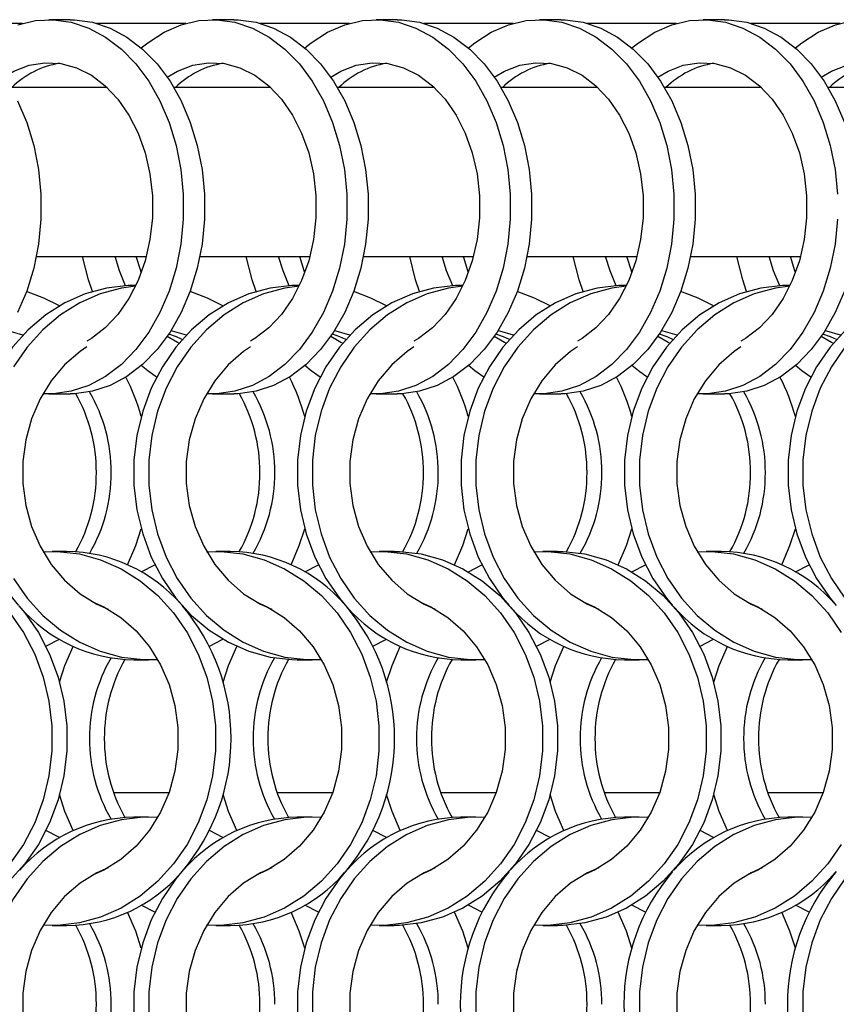
# Model space of a CAD drawing. Units: millimetres. Extents: x 55 to 2075, y 31 to 1436.
# Drawn here: x 599 to 661, y 1247 to 1321 of the extents above; entities that cross this region are included whole.
import ezdxf

# ---------------------------------------------------------------- set-up
doc = ezdxf.new("R2010")
doc.units = ezdxf.units.MM
doc.header["$LTSCALE"] = 5

msp = doc.modelspace()

# ---------------------------------------------------------------- linework, layer by layer
at = {"color": 7, "linetype": 'Continuous', "lineweight": 25}
for p, q in [((603.073, 1321.002), (601.475, 1321.002)), ((615.373, 1321.002), (613.775, 1321.002)), ((627.673, 1321.002), (626.075, 1321.002)), ((639.973, 1321.002), (638.375, 1321.002)), ((652.273, 1321.002), (650.675, 1321.002)), ((605.866, 1315.898), (598.575, 1315.898)), ((618.166, 1315.898), (610.875, 1315.898)), ((630.466, 1315.898), (623.175, 1315.898)), ((642.766, 1315.898), (635.475, 1315.898)), ((655.066, 1315.898), (647.775, 1315.898)), ((667.366, 1315.898), (660.075, 1315.898)), ((600.536, 1303.198), (608.805, 1303.198)), ((612.836, 1303.198), (621.105, 1303.198)), ((625.136, 1303.198), (633.404, 1303.198)), ((637.436, 1303.198), (645.704, 1303.198)), ((649.736, 1303.198), (658.004, 1303.198)), ((608.014, 1301.002), (607.856, 1301.002)), ((620.314, 1301.002), (620.156, 1301.002)), ((632.614, 1301.002), (632.456, 1301.002)), ((644.914, 1301.002), (644.756, 1301.002)), ((657.214, 1301.002), (657.056, 1301.002)), ((601.475, 1292.852), (603.073, 1292.852)), ((613.775, 1292.852), (615.373, 1292.852)), ((626.075, 1292.852), (627.673, 1292.852)), ((638.375, 1292.852), (639.973, 1292.852)), ((650.675, 1292.852), (652.273, 1292.852)), ((602.832, 1281.002), (601.717, 1281.002)), ((615.132, 1281.002), (614.017, 1281.002)), ((627.432, 1281.002), (626.317, 1281.002)), ((639.732, 1281.002), (638.617, 1281.002)), ((652.032, 1281.002), (650.917, 1281.002)), ((608.424, 1279.466), (609.442, 1279.994)), ((620.724, 1279.466), (621.742, 1279.994)), ((633.024, 1279.466), (634.042, 1279.994)), ((645.324, 1279.466), (646.342, 1279.994)), ((657.624, 1279.466), (658.642, 1279.994)), ((601.245, 1273.86), (602.263, 1274.388)), ((613.545, 1273.86), (614.563, 1274.388)), ((625.845, 1273.86), (626.863, 1274.388)), ((638.145, 1273.86), (639.163, 1274.388)), ((650.445, 1273.86), (651.463, 1274.388)), ((607.856, 1272.852), (608.971, 1272.852)), ((620.156, 1272.852), (621.271, 1272.852)), ((632.456, 1272.852), (633.571, 1272.852)), ((644.756, 1272.852), (645.871, 1272.852)), ((657.056, 1272.852), (658.171, 1272.852)), ((608.971, 1261.002), (607.856, 1261.002)), ((621.271, 1261.002), (620.156, 1261.002)), ((633.571, 1261.002), (632.456, 1261.002)), ((645.871, 1261.002), (644.756, 1261.002)), ((658.171, 1261.002), (657.056, 1261.002)), ((602.263, 1259.466), (601.245, 1259.995)), ((614.563, 1259.466), (613.545, 1259.995)), ((626.863, 1259.466), (625.845, 1259.995)), ((639.163, 1259.466), (638.145, 1259.995)), ((651.463, 1259.466), (650.445, 1259.995)), ((609.442, 1253.86), (608.424, 1254.388)), ((621.742, 1253.86), (620.724, 1254.388)), ((634.042, 1253.86), (633.024, 1254.388)), ((646.342, 1253.86), (645.324, 1254.388)), ((658.642, 1253.86), (657.624, 1254.388)), ((601.717, 1252.852), (602.832, 1252.852)), ((614.017, 1252.852), (615.132, 1252.852)), ((626.317, 1252.852), (627.432, 1252.852)), ((638.617, 1252.852), (639.732, 1252.852)), ((650.917, 1252.852), (652.032, 1252.852))]:
    msp.add_line(p, q, dxfattribs=at)
at = {"color": 8, "linetype": 'Continuous', "lineweight": 25}
for p, q in [((599.484, 1320.727), (592.765, 1320.727)), ((611.784, 1320.727), (605.065, 1320.727)), ((624.084, 1320.727), (617.365, 1320.727)), ((636.384, 1320.727), (629.665, 1320.727)), ((648.684, 1320.727), (641.965, 1320.727)), ((660.984, 1320.727), (654.265, 1320.727)), ((610.503, 1262.827), (606.346, 1262.827)), ((622.803, 1262.827), (618.646, 1262.827)), ((635.103, 1262.827), (630.946, 1262.827)), ((647.403, 1262.827), (643.246, 1262.827)), ((659.703, 1262.827), (655.546, 1262.827))]:
    msp.add_line(p, q, dxfattribs=at)
at = {"color": 7, "linetype": 'Continuous', "lineweight": 25, "flags": 128}
for points in [[(599.128, 1320.619), (600.462, 1320.931), (601.814, 1320.994), (603.159, 1320.806), (604.475, 1320.37), (605.737, 1319.694), (606.923, 1318.791), (608.012, 1317.676), (608.984, 1316.368), (609.822, 1314.893), (610.512, 1313.275), (611.04, 1311.544), (611.397, 1309.731), (611.577, 1307.867), (611.577, 1305.987), (611.397, 1304.124), (611.04, 1302.31), (610.512, 1300.579), (609.822, 1298.961), (608.984, 1297.486), (608.012, 1296.179), (606.923, 1295.063), (605.737, 1294.16), (604.475, 1293.484), (603.159, 1293.048), (601.814, 1292.86), (601.029, 1292.866)], [(603.073, 1321.002), (603.411, 1320.994), (604.757, 1320.806), (606.073, 1320.37), (607.335, 1319.694), (608.521, 1318.791), (609.61, 1317.676), (610.582, 1316.368), (611.42, 1314.893), (612.109, 1313.275), (612.637, 1311.544), (612.995, 1309.731), (613.175, 1307.867), (613.175, 1305.987), (612.995, 1304.124), (612.637, 1302.31), (612.109, 1300.579), (611.42, 1298.961), (610.582, 1297.486), (609.61, 1296.179), (608.521, 1295.063), (607.335, 1294.16), (606.073, 1293.484), (604.757, 1293.048), (603.411, 1292.86), (603.073, 1292.852)], [(608.424, 1318.876), (608.909, 1319.27), (610.136, 1320.062), (611.428, 1320.619), (612.762, 1320.931), (614.114, 1320.994), (615.459, 1320.806), (616.775, 1320.37), (618.037, 1319.694), (619.223, 1318.791), (620.312, 1317.676), (621.284, 1316.368), (622.122, 1314.893), (622.812, 1313.275), (623.34, 1311.544), (623.697, 1309.731), (623.877, 1307.867), (623.877, 1305.987), (623.697, 1304.124), (623.34, 1302.31), (622.812, 1300.579), (622.122, 1298.961), (621.284, 1297.486), (620.312, 1296.179), (619.223, 1295.063), (618.037, 1294.16), (616.775, 1293.484), (615.459, 1293.048), (614.114, 1292.86), (613.329, 1292.866)], [(615.373, 1321.002), (615.711, 1320.994), (617.057, 1320.806), (618.373, 1320.37), (619.635, 1319.694), (620.821, 1318.791), (621.91, 1317.676), (622.882, 1316.368), (623.72, 1314.893), (624.409, 1313.275), (624.937, 1311.544), (625.295, 1309.731), (625.475, 1307.867), (625.475, 1305.987), (625.295, 1304.124), (624.937, 1302.31), (624.409, 1300.579), (623.72, 1298.961), (622.882, 1297.486), (621.91, 1296.179), (620.821, 1295.063), (619.635, 1294.16), (618.373, 1293.484), (617.057, 1293.048), (615.711, 1292.86), (615.373, 1292.852)], [(620.724, 1318.876), (621.209, 1319.27), (622.436, 1320.062), (623.728, 1320.619), (625.062, 1320.931), (626.414, 1320.994), (627.759, 1320.806), (629.075, 1320.37), (630.337, 1319.694), (631.523, 1318.791), (632.612, 1317.676), (633.584, 1316.368), (634.422, 1314.893), (635.112, 1313.275), (635.64, 1311.544), (635.997, 1309.731), (636.177, 1307.867), (636.177, 1305.987), (635.997, 1304.124), (635.64, 1302.31), (635.112, 1300.579), (634.422, 1298.961), (633.584, 1297.486), (632.612, 1296.179), (631.523, 1295.063), (630.337, 1294.16), (629.075, 1293.484), (627.759, 1293.048), (626.414, 1292.86), (625.629, 1292.866)], [(627.673, 1321.002), (628.011, 1320.994), (629.357, 1320.806), (630.673, 1320.37), (631.935, 1319.694), (633.121, 1318.791), (634.21, 1317.676), (635.182, 1316.368), (636.02, 1314.893), (636.709, 1313.275), (637.237, 1311.544), (637.595, 1309.731), (637.775, 1307.867), (637.775, 1305.987), (637.595, 1304.124), (637.237, 1302.31), (636.709, 1300.579), (636.02, 1298.961), (635.182, 1297.486), (634.21, 1296.179), (633.121, 1295.063), (631.935, 1294.16), (630.673, 1293.484), (629.357, 1293.048), (628.011, 1292.86), (627.673, 1292.852)], [(633.024, 1318.876), (633.509, 1319.27), (634.736, 1320.062), (636.028, 1320.619), (637.362, 1320.931), (638.714, 1320.994), (640.059, 1320.806), (641.375, 1320.37), (642.637, 1319.694), (643.823, 1318.791), (644.912, 1317.676), (645.884, 1316.368), (646.722, 1314.893), (647.412, 1313.275), (647.94, 1311.544), (648.297, 1309.731), (648.477, 1307.867), (648.477, 1305.987), (648.297, 1304.124), (647.94, 1302.31), (647.412, 1300.579), (646.722, 1298.961), (645.884, 1297.486), (644.912, 1296.179), (643.823, 1295.063), (642.637, 1294.16), (641.375, 1293.484), (640.059, 1293.048), (638.714, 1292.86), (637.929, 1292.866)], [(639.973, 1321.002), (640.311, 1320.994), (641.657, 1320.806), (642.973, 1320.37), (644.235, 1319.694), (645.421, 1318.791), (646.51, 1317.676), (647.482, 1316.368), (648.32, 1314.893), (649.009, 1313.275), (649.537, 1311.544), (649.895, 1309.731), (650.075, 1307.867), (650.075, 1305.987), (649.895, 1304.124), (649.537, 1302.31), (649.009, 1300.579), (648.32, 1298.961), (647.482, 1297.486), (646.51, 1296.179), (645.421, 1295.063), (644.235, 1294.16), (642.973, 1293.484), (641.657, 1293.048), (640.311, 1292.86), (639.973, 1292.852)], [(645.324, 1318.876), (645.809, 1319.27), (647.036, 1320.062), (648.328, 1320.619), (649.662, 1320.931), (651.014, 1320.994), (652.359, 1320.806), (653.675, 1320.37), (654.937, 1319.694), (656.123, 1318.791), (657.212, 1317.676), (658.184, 1316.368), (659.022, 1314.893), (659.712, 1313.275), (660.24, 1311.544), (660.597, 1309.731), (660.777, 1307.867)], [(652.273, 1321.002), (652.611, 1320.994), (653.957, 1320.806), (655.273, 1320.37), (656.535, 1319.694), (657.721, 1318.791), (658.81, 1317.676), (659.782, 1316.368), (660.62, 1314.893), (661.309, 1313.275)], [(657.624, 1318.876), (658.109, 1319.27), (659.336, 1320.062), (660.628, 1320.619), (661.962, 1320.931)], [(598.067, 1316.688), (598.837, 1317.139), (599.989, 1317.579), (601.176, 1317.769), (602.37, 1317.706), (603.543, 1317.389), (604.668, 1316.828), (605.718, 1316.034), (606.668, 1315.027), (607.497, 1313.83), (608.184, 1312.472), (608.714, 1310.983), (609.075, 1309.399), (609.257, 1307.758), (609.257, 1306.097), (609.075, 1304.455), (608.714, 1302.871), (608.184, 1301.383), (607.497, 1300.024), (606.668, 1298.827), (605.718, 1297.82), (604.668, 1297.027), (604.326, 1296.827)], [(610.367, 1316.688), (611.137, 1317.139), (612.289, 1317.579), (613.476, 1317.769), (614.67, 1317.706), (615.843, 1317.389), (616.968, 1316.828), (618.018, 1316.034), (618.968, 1315.027), (619.797, 1313.83), (620.484, 1312.472), (621.014, 1310.983), (621.375, 1309.399), (621.557, 1307.758), (621.557, 1306.097), (621.375, 1304.455), (621.014, 1302.871), (620.484, 1301.383), (619.797, 1300.024), (618.968, 1298.827), (618.018, 1297.82), (616.968, 1297.027), (616.626, 1296.827)], [(622.667, 1316.688), (623.437, 1317.139), (624.589, 1317.579), (625.776, 1317.769), (626.97, 1317.706), (628.143, 1317.389), (629.268, 1316.828), (630.318, 1316.034), (631.268, 1315.027), (632.097, 1313.83), (632.784, 1312.472), (633.314, 1310.983), (633.675, 1309.399), (633.857, 1307.758), (633.857, 1306.097), (633.675, 1304.455), (633.314, 1302.871), (632.784, 1301.383), (632.097, 1300.024), (631.268, 1298.827), (630.318, 1297.82), (629.268, 1297.027), (628.926, 1296.827)], [(634.967, 1316.688), (635.737, 1317.139), (636.889, 1317.579), (638.076, 1317.769), (639.27, 1317.706), (640.443, 1317.389), (641.568, 1316.828), (642.618, 1316.034), (643.568, 1315.027), (644.397, 1313.83), (645.084, 1312.472), (645.614, 1310.983), (645.975, 1309.399), (646.157, 1307.758), (646.157, 1306.097), (645.975, 1304.455), (645.614, 1302.871), (645.084, 1301.383), (644.397, 1300.024), (643.568, 1298.827), (642.618, 1297.82), (641.568, 1297.027), (641.226, 1296.827)], [(647.267, 1316.688), (648.037, 1317.139), (649.189, 1317.579), (650.376, 1317.769), (651.57, 1317.706), (652.743, 1317.389), (653.868, 1316.828), (654.918, 1316.034), (655.868, 1315.027), (656.697, 1313.83), (657.384, 1312.472), (657.914, 1310.983), (658.275, 1309.399), (658.457, 1307.758), (658.457, 1306.097), (658.275, 1304.455), (657.914, 1302.871), (657.384, 1301.383), (656.697, 1300.024), (655.868, 1298.827), (654.918, 1297.82), (653.868, 1297.027), (653.526, 1296.827)], [(659.567, 1316.688), (660.337, 1317.139), (661.489, 1317.579), (662.676, 1317.769), (663.87, 1317.706), (665.043, 1317.389), (666.168, 1316.828), (667.218, 1316.034), (668.168, 1315.027), (668.997, 1313.83), (669.684, 1312.472), (670.214, 1310.983), (670.575, 1309.399), (670.757, 1307.758), (670.757, 1306.097), (670.575, 1304.455), (670.214, 1302.871), (669.684, 1301.383), (668.997, 1300.024), (668.168, 1298.827), (667.218, 1297.82), (666.168, 1297.027), (665.826, 1296.827)], [(599.12, 1314.893), (599.809, 1313.275), (600.337, 1311.544), (600.695, 1309.731), (600.875, 1307.867), (600.875, 1305.987), (600.695, 1304.124), (600.337, 1302.31), (599.809, 1300.579), (599.12, 1298.961)], [(660.777, 1305.987), (660.597, 1304.124), (660.24, 1302.31), (659.712, 1300.579), (659.022, 1298.961), (658.184, 1297.486), (657.212, 1296.179), (656.123, 1295.063), (654.937, 1294.16), (653.675, 1293.484), (652.359, 1293.048), (651.014, 1292.86), (650.229, 1292.866)], [(604.75, 1300.547), (604.454, 1301.432), (604.012, 1303.198)], [(607.245, 1300.985), (606.781, 1302.113), (606.446, 1303.198)], [(608.424, 1301.987), (608.379, 1302.113), (608.044, 1303.198)], [(617.05, 1300.547), (616.754, 1301.432), (616.312, 1303.198)], [(619.545, 1300.985), (619.081, 1302.113), (618.746, 1303.198)], [(620.724, 1301.987), (620.679, 1302.113), (620.344, 1303.198)], [(629.35, 1300.547), (629.054, 1301.432), (628.612, 1303.198)], [(631.845, 1300.985), (631.381, 1302.113), (631.046, 1303.198)], [(633.024, 1301.987), (632.979, 1302.113), (632.644, 1303.198)], [(641.65, 1300.547), (641.354, 1301.432), (640.912, 1303.198)], [(644.145, 1300.985), (643.681, 1302.113), (643.346, 1303.198)], [(645.324, 1301.987), (645.279, 1302.113), (644.944, 1303.198)], [(653.95, 1300.547), (653.654, 1301.432), (653.212, 1303.198)], [(656.445, 1300.985), (655.981, 1302.113), (655.646, 1303.198)], [(657.624, 1301.987), (657.579, 1302.113), (657.244, 1303.198)], [(607.856, 1301.002), (607.445, 1300.994), (605.808, 1300.806), (604.209, 1300.37), (602.674, 1299.694), (601.232, 1298.791), (599.908, 1297.676), (598.726, 1296.368), (597.707, 1294.893), (596.869, 1293.275), (596.227, 1291.544), (595.792, 1289.731), (595.573, 1287.867), (595.573, 1285.987), (595.792, 1284.124), (596.227, 1282.31), (596.869, 1280.579), (597.707, 1278.961), (598.726, 1277.486), (599.19, 1276.93)], [(607.993, 1300.958), (606.923, 1300.806), (605.324, 1300.37), (603.789, 1299.694), (602.347, 1298.791), (601.023, 1297.676), (599.841, 1296.368), (598.822, 1294.893)], [(620.156, 1301.002), (619.745, 1300.994), (618.108, 1300.806), (616.509, 1300.37), (614.974, 1299.694), (613.532, 1298.791), (612.208, 1297.676), (611.026, 1296.368), (610.007, 1294.893), (609.169, 1293.275), (608.527, 1291.544), (608.092, 1289.731), (607.873, 1287.867), (607.873, 1285.987), (608.092, 1284.124), (608.527, 1282.31), (609.169, 1280.579), (610.007, 1278.961), (611.026, 1277.486), (612.208, 1276.179), (613.532, 1275.063), (614.974, 1274.16), (616.509, 1273.484), (618.108, 1273.048), (619.745, 1272.86), (620.156, 1272.852)], [(620.293, 1300.958), (619.223, 1300.806), (617.624, 1300.37), (616.089, 1299.694), (614.647, 1298.791), (613.323, 1297.676), (612.141, 1296.368), (611.122, 1294.893), (610.284, 1293.275), (609.642, 1291.544), (609.207, 1289.731), (608.988, 1287.867), (608.988, 1285.987), (609.207, 1284.124), (609.642, 1282.31), (610.284, 1280.579), (611.122, 1278.961), (612.141, 1277.486), (613.323, 1276.179), (614.647, 1275.063), (616.089, 1274.16), (617.624, 1273.484), (619.223, 1273.048), (620.86, 1272.86), (621.954, 1272.874)], [(632.456, 1301.002), (632.045, 1300.994), (630.408, 1300.806), (628.809, 1300.37), (627.274, 1299.694), (625.832, 1298.791), (624.508, 1297.676), (623.326, 1296.368), (622.307, 1294.893), (621.469, 1293.275), (620.827, 1291.544), (620.392, 1289.731), (620.173, 1287.867), (620.173, 1285.987), (620.392, 1284.124), (620.827, 1282.31), (621.469, 1280.579), (622.307, 1278.961), (623.326, 1277.486), (623.79, 1276.93)], [(632.593, 1300.958), (631.523, 1300.806), (629.924, 1300.37), (628.389, 1299.694), (626.947, 1298.791), (625.623, 1297.676), (624.441, 1296.368), (623.422, 1294.893), (622.584, 1293.275), (621.942, 1291.544), (621.507, 1289.731), (621.288, 1287.867), (621.288, 1285.987), (621.507, 1284.124), (621.942, 1282.31), (622.584, 1280.579), (623.422, 1278.961), (624.441, 1277.486), (625.623, 1276.179), (626.947, 1275.063), (628.389, 1274.16), (629.924, 1273.484), (631.523, 1273.048), (633.16, 1272.86), (634.254, 1272.874)], [(644.756, 1301.002), (644.345, 1300.994), (642.708, 1300.806), (641.109, 1300.37), (639.574, 1299.694), (638.132, 1298.791), (636.808, 1297.676), (635.626, 1296.368), (634.607, 1294.893), (633.769, 1293.275), (633.127, 1291.544), (632.692, 1289.731), (632.473, 1287.867), (632.473, 1285.987), (632.692, 1284.124), (633.127, 1282.31), (633.769, 1280.579), (634.607, 1278.961), (635.626, 1277.486), (636.08, 1276.942)], [(644.893, 1300.958), (643.823, 1300.806), (642.224, 1300.37), (640.689, 1299.694), (639.247, 1298.791), (637.923, 1297.676), (636.741, 1296.368), (635.722, 1294.893), (634.884, 1293.275), (634.242, 1291.544), (633.807, 1289.731), (633.588, 1287.867), (633.588, 1285.987), (633.807, 1284.124), (634.242, 1282.31), (634.884, 1280.579), (635.722, 1278.961), (636.741, 1277.486), (637.923, 1276.179), (639.247, 1275.063), (640.689, 1274.16), (642.224, 1273.484), (643.823, 1273.048), (645.46, 1272.86), (646.554, 1272.874)], [(657.056, 1301.002), (656.645, 1300.994), (655.008, 1300.806), (653.409, 1300.37), (651.874, 1299.694), (650.432, 1298.791), (649.108, 1297.676), (647.926, 1296.368), (646.907, 1294.893), (646.069, 1293.275), (645.427, 1291.544), (644.992, 1289.731), (644.773, 1287.867), (644.773, 1285.987), (644.992, 1284.124), (645.427, 1282.31), (646.069, 1280.579), (646.907, 1278.961), (647.926, 1277.486), (648.38, 1276.942)], [(657.193, 1300.958), (656.123, 1300.806), (654.524, 1300.37), (652.989, 1299.694), (651.547, 1298.791), (650.223, 1297.676), (649.041, 1296.368), (648.022, 1294.893), (647.184, 1293.275), (646.542, 1291.544), (646.107, 1289.731), (645.888, 1287.867), (645.888, 1285.987), (646.107, 1284.124), (646.542, 1282.31), (647.184, 1280.579), (648.022, 1278.961), (649.041, 1277.486), (650.223, 1276.179), (651.547, 1275.063), (652.989, 1274.16), (654.524, 1273.484), (656.123, 1273.048), (657.76, 1272.86), (658.854, 1272.874)], [(669.356, 1301.002), (668.945, 1300.994), (667.308, 1300.806), (665.709, 1300.37), (664.174, 1299.694), (662.732, 1298.791), (661.408, 1297.676), (660.226, 1296.368), (659.207, 1294.893), (658.369, 1293.275), (657.727, 1291.544), (657.292, 1289.731), (657.073, 1287.867), (657.073, 1285.987), (657.292, 1284.124), (657.727, 1282.31), (658.369, 1280.579), (659.207, 1278.961), (660.226, 1277.486), (660.69, 1276.93)], [(602.263, 1299.466), (601.095, 1300.062), (599.796, 1300.541)], [(614.563, 1299.466), (613.395, 1300.062), (612.096, 1300.541)], [(626.863, 1299.466), (625.695, 1300.062), (624.396, 1300.541)], [(639.163, 1299.466), (637.995, 1300.062), (636.696, 1300.541)], [(651.463, 1299.466), (650.295, 1300.062), (648.996, 1300.541)], [(661.309, 1300.579), (660.62, 1298.961), (659.782, 1297.486), (658.81, 1296.179), (657.721, 1295.063), (656.535, 1294.16), (655.273, 1293.484), (653.957, 1293.048), (652.611, 1292.86), (652.273, 1292.852)], [(599.515, 1297.279), (598.478, 1297.579), (598.358, 1297.604)], [(611.26, 1296.656), (611.137, 1296.716), (610.367, 1297.166)], [(611.506, 1296.942), (611.064, 1297.139), (610.492, 1297.35)], [(611.815, 1297.279), (610.778, 1297.579), (610.658, 1297.604)], [(623.56, 1296.656), (623.437, 1296.716), (622.667, 1297.166)], [(623.806, 1296.942), (623.364, 1297.139), (622.792, 1297.35)], [(624.115, 1297.279), (623.078, 1297.579), (622.958, 1297.604)], [(635.86, 1296.656), (635.737, 1296.716), (634.967, 1297.166)], [(636.106, 1296.942), (635.664, 1297.139), (635.092, 1297.35)], [(636.415, 1297.279), (635.378, 1297.579), (635.258, 1297.604)], [(648.16, 1296.656), (648.037, 1296.716), (647.267, 1297.166)], [(648.406, 1296.942), (647.964, 1297.139), (647.392, 1297.35)], [(648.715, 1297.279), (647.678, 1297.579), (647.558, 1297.604)], [(660.46, 1296.656), (660.337, 1296.716), (659.567, 1297.166)], [(660.706, 1296.942), (660.264, 1297.139), (659.692, 1297.35)], [(661.015, 1297.279), (659.978, 1297.579), (659.858, 1297.604)], [(604.326, 1296.389), (603.813, 1296.034), (602.657, 1295.027), (601.65, 1293.83), (600.814, 1292.472), (600.169, 1290.983), (599.731, 1289.399), (599.509, 1287.758), (599.509, 1286.097), (599.731, 1284.455), (600.169, 1282.871), (600.814, 1281.383), (601.65, 1280.024), (602.657, 1278.827), (603.813, 1277.82), (605.089, 1277.027), (605.928, 1276.65)], [(616.626, 1296.389), (616.113, 1296.034), (614.957, 1295.027), (613.95, 1293.83), (613.114, 1292.472), (612.469, 1290.983), (612.031, 1289.399), (611.809, 1287.758), (611.809, 1286.097), (612.031, 1284.455), (612.469, 1282.871), (613.114, 1281.383), (613.95, 1280.024), (614.957, 1278.827), (616.113, 1277.82), (617.389, 1277.027), (618.228, 1276.65)], [(628.926, 1296.389), (628.413, 1296.034), (627.257, 1295.027), (626.25, 1293.83), (625.414, 1292.472), (624.769, 1290.983), (624.331, 1289.399), (624.109, 1287.758), (624.109, 1286.097), (624.331, 1284.455), (624.769, 1282.871), (625.414, 1281.383), (626.25, 1280.024), (627.257, 1278.827), (628.413, 1277.82), (629.689, 1277.027), (630.528, 1276.65)], [(641.226, 1296.389), (640.713, 1296.034), (639.557, 1295.027), (638.55, 1293.83), (637.714, 1292.472), (637.069, 1290.983), (636.631, 1289.399), (636.409, 1287.758), (636.409, 1286.097), (636.631, 1284.455), (637.069, 1282.871), (637.714, 1281.383), (638.55, 1280.024), (639.557, 1278.827), (640.713, 1277.82), (641.989, 1277.027), (642.828, 1276.65)], [(653.526, 1296.389), (653.013, 1296.034), (651.857, 1295.027), (650.85, 1293.83), (650.014, 1292.472), (649.369, 1290.983), (648.931, 1289.399), (648.709, 1287.758), (648.709, 1286.097), (648.931, 1284.455), (649.369, 1282.871), (650.014, 1281.383), (650.85, 1280.024), (651.857, 1278.827), (653.013, 1277.82), (654.289, 1277.027), (655.128, 1276.65)], [(661.341, 1296.368), (660.322, 1294.893), (659.484, 1293.275), (658.842, 1291.544), (658.407, 1289.731), (658.188, 1287.867), (658.188, 1285.987), (658.407, 1284.124), (658.842, 1282.31), (659.484, 1280.579), (660.322, 1278.961), (661.341, 1277.486)], [(609.575, 1294.121), (608.909, 1294.584), (608.424, 1294.979)], [(621.875, 1294.121), (621.209, 1294.584), (620.724, 1294.979)], [(634.175, 1294.121), (633.509, 1294.584), (633.024, 1294.979)], [(646.475, 1294.121), (645.809, 1294.584), (645.324, 1294.979)], [(658.775, 1294.121), (658.109, 1294.584), (657.624, 1294.979)], [(607.388, 1280.002), (608.004, 1281.432), (608.413, 1282.702)], [(619.688, 1280.002), (620.304, 1281.432), (620.713, 1282.702)], [(631.988, 1280.002), (632.604, 1281.432), (633.013, 1282.702)], [(644.288, 1280.002), (644.904, 1281.432), (645.313, 1282.702)], [(656.588, 1280.002), (657.204, 1281.432), (657.613, 1282.702)], [(601.034, 1280.98), (602.128, 1280.994), (603.764, 1280.806), (605.364, 1280.37), (606.898, 1279.694), (608.34, 1278.791), (609.664, 1277.676), (610.846, 1276.368), (611.866, 1274.893), (612.704, 1273.275), (613.346, 1271.544), (613.78, 1269.731), (613.999, 1267.867), (613.999, 1265.987), (613.78, 1264.124), (613.346, 1262.31), (612.704, 1260.579), (611.866, 1258.961), (610.846, 1257.486), (609.664, 1256.179), (608.34, 1255.063), (606.898, 1254.16), (605.364, 1253.484), (603.764, 1253.048), (602.128, 1252.86), (601.034, 1252.874)], [(613.334, 1280.98), (614.428, 1280.994), (616.064, 1280.806), (617.664, 1280.37), (619.198, 1279.694), (620.64, 1278.791), (621.964, 1277.676), (623.146, 1276.368), (624.166, 1274.893), (625.004, 1273.275), (625.646, 1271.544), (626.08, 1269.731), (626.299, 1267.867), (626.299, 1265.987), (626.08, 1264.124), (625.646, 1262.31), (625.004, 1260.579), (624.166, 1258.961), (623.146, 1257.486), (621.964, 1256.179), (620.64, 1255.063), (619.198, 1254.16), (617.664, 1253.484), (616.064, 1253.048), (614.428, 1252.86), (613.334, 1252.874)], [(625.634, 1280.98), (626.728, 1280.994), (628.364, 1280.806), (629.964, 1280.37), (631.498, 1279.694), (632.94, 1278.791), (634.264, 1277.676), (635.446, 1276.368), (636.466, 1274.893), (637.304, 1273.275), (637.946, 1271.544), (638.38, 1269.731), (638.599, 1267.867), (638.599, 1265.987), (638.38, 1264.124), (637.946, 1262.31), (637.304, 1260.579), (636.466, 1258.961), (635.446, 1257.486), (634.264, 1256.179), (632.94, 1255.063), (631.498, 1254.16), (629.964, 1253.484), (628.364, 1253.048), (626.728, 1252.86), (625.634, 1252.874)], [(627.432, 1281.002), (627.843, 1280.994), (629.479, 1280.806), (631.079, 1280.37), (632.613, 1279.694), (634.056, 1278.791), (635.379, 1277.676), (636.562, 1276.368), (637.581, 1274.893), (638.419, 1273.275), (639.061, 1271.544), (639.495, 1269.731), (639.714, 1267.867), (639.714, 1265.987), (639.495, 1264.124), (639.061, 1262.31), (638.419, 1260.579), (637.581, 1258.961), (636.562, 1257.486), (635.379, 1256.179), (634.056, 1255.063), (632.613, 1254.16), (631.079, 1253.484), (629.479, 1253.048), (627.843, 1252.86), (627.432, 1252.852)], [(637.934, 1280.98), (639.028, 1280.994), (640.664, 1280.806), (642.264, 1280.37), (643.798, 1279.694), (645.24, 1278.791), (646.564, 1277.676), (647.746, 1276.368), (648.766, 1274.893), (649.604, 1273.275), (650.246, 1271.544), (650.68, 1269.731), (650.899, 1267.867), (650.899, 1265.987), (650.68, 1264.124), (650.246, 1262.31), (649.604, 1260.579), (648.766, 1258.961), (647.746, 1257.486), (646.564, 1256.179), (645.24, 1255.063), (643.798, 1254.16), (642.264, 1253.484), (640.664, 1253.048), (639.028, 1252.86), (637.934, 1252.874)], [(639.732, 1281.002), (640.143, 1280.994), (641.779, 1280.806), (643.379, 1280.37), (644.913, 1279.694), (646.356, 1278.791), (647.679, 1277.676), (648.862, 1276.368), (649.881, 1274.893), (650.719, 1273.275), (651.361, 1271.544), (651.795, 1269.731), (652.014, 1267.867), (652.014, 1265.987), (651.795, 1264.124), (651.361, 1262.31), (650.719, 1260.579), (649.881, 1258.961), (648.862, 1257.486), (647.679, 1256.179), (646.356, 1255.063), (644.913, 1254.16), (643.379, 1253.484), (641.779, 1253.048), (640.143, 1252.86), (639.732, 1252.852)], [(650.234, 1280.98), (651.328, 1280.994), (652.964, 1280.806), (654.564, 1280.37), (656.098, 1279.694), (657.54, 1278.791), (658.864, 1277.676), (660.046, 1276.368), (661.066, 1274.893)], [(598.822, 1278.961), (599.841, 1277.486), (601.023, 1276.179), (602.347, 1275.063), (603.789, 1274.16), (605.324, 1273.484), (606.923, 1273.048), (608.56, 1272.86), (609.654, 1272.874)], [(604.759, 1277.204), (605.598, 1276.828), (606.875, 1276.034), (608.03, 1275.027), (609.038, 1273.83), (609.874, 1272.472), (610.518, 1270.983), (610.957, 1269.399), (611.178, 1267.758), (611.178, 1266.097), (610.957, 1264.455), (610.518, 1262.871), (609.874, 1261.383), (609.038, 1260.024), (608.03, 1258.827), (606.875, 1257.82), (605.598, 1257.026), (604.759, 1256.65)], [(617.059, 1277.204), (617.898, 1276.828), (619.175, 1276.034), (620.33, 1275.027), (621.338, 1273.83), (622.174, 1272.472), (622.818, 1270.983), (623.257, 1269.399), (623.478, 1267.758), (623.478, 1266.097), (623.257, 1264.455), (622.818, 1262.871), (622.174, 1261.383), (621.338, 1260.024), (620.33, 1258.827), (619.175, 1257.82), (617.898, 1257.026), (617.059, 1256.65)], [(629.359, 1277.204), (630.198, 1276.828), (631.475, 1276.034), (632.63, 1275.027), (633.638, 1273.83), (634.474, 1272.472), (635.118, 1270.983), (635.557, 1269.399), (635.778, 1267.758), (635.778, 1266.097), (635.557, 1264.455), (635.118, 1262.871), (634.474, 1261.383), (633.638, 1260.024), (632.63, 1258.827), (631.475, 1257.82), (630.198, 1257.026), (629.359, 1256.65)], [(641.659, 1277.204), (642.498, 1276.828), (643.775, 1276.034), (644.93, 1275.027), (645.938, 1273.83), (646.774, 1272.472), (647.418, 1270.983), (647.857, 1269.399), (648.078, 1267.758), (648.078, 1266.097), (647.857, 1264.455), (647.418, 1262.871), (646.774, 1261.383), (645.938, 1260.024), (644.93, 1258.827), (643.775, 1257.82), (642.498, 1257.026), (641.659, 1256.65)], [(653.959, 1277.204), (654.798, 1276.828), (656.075, 1276.034), (657.23, 1275.027), (658.238, 1273.83), (659.074, 1272.472), (659.718, 1270.983), (660.157, 1269.399), (660.378, 1267.758), (660.378, 1266.097), (660.157, 1264.455), (659.718, 1262.871), (659.074, 1261.383), (658.238, 1260.024), (657.23, 1258.827), (656.075, 1257.82), (654.798, 1257.026), (653.959, 1256.65)], [(599.207, 1276.913), (599.662, 1276.368), (600.681, 1274.893), (601.519, 1273.275), (602.161, 1271.544), (602.595, 1269.731), (602.814, 1267.867), (602.814, 1265.987), (602.595, 1264.124), (602.161, 1262.31), (601.519, 1260.579), (600.681, 1258.961), (599.662, 1257.486), (598.479, 1256.179), (597.156, 1255.063), (595.713, 1254.16), (594.179, 1253.484), (592.579, 1253.048), (590.943, 1252.86), (590.532, 1252.852)], [(598.546, 1276.368), (599.566, 1274.893), (600.404, 1273.275), (601.046, 1271.544), (601.48, 1269.731), (601.699, 1267.867), (601.699, 1265.987), (601.48, 1264.124), (601.046, 1262.31), (600.404, 1260.579), (599.566, 1258.961), (598.546, 1257.486)], [(602.274, 1271.153), (602.683, 1272.422), (603.299, 1273.852)], [(614.574, 1271.153), (614.983, 1272.422), (615.599, 1273.852)], [(626.874, 1271.153), (627.283, 1272.422), (627.899, 1273.852)], [(639.174, 1271.153), (639.583, 1272.422), (640.199, 1273.852)], [(651.474, 1271.153), (651.883, 1272.422), (652.499, 1273.852)], [(603.299, 1260.002), (602.683, 1261.432), (602.274, 1262.702)], [(615.599, 1260.002), (614.983, 1261.432), (614.574, 1262.702)], [(627.899, 1260.002), (627.283, 1261.432), (626.874, 1262.702)], [(640.199, 1260.002), (639.583, 1261.432), (639.174, 1262.702)], [(652.499, 1260.002), (651.883, 1261.432), (651.474, 1262.702)], [(609.654, 1260.98), (608.56, 1260.994), (606.923, 1260.806), (605.324, 1260.37), (603.789, 1259.694), (602.347, 1258.791), (601.023, 1257.676), (599.841, 1256.368), (598.822, 1254.893), (597.984, 1253.275), (597.342, 1251.544), (596.907, 1249.731), (596.688, 1247.867), (596.688, 1245.987)], [(621.954, 1260.98), (620.86, 1260.994), (619.223, 1260.806), (617.624, 1260.37), (616.089, 1259.694), (614.647, 1258.791), (613.323, 1257.676), (612.141, 1256.368), (611.122, 1254.893), (610.284, 1253.275), (609.642, 1251.544), (609.207, 1249.731), (608.988, 1247.867), (608.988, 1245.987)], [(634.254, 1260.98), (633.16, 1260.994), (631.523, 1260.806), (629.924, 1260.37), (628.389, 1259.694), (626.947, 1258.791), (625.623, 1257.676), (624.441, 1256.368), (623.422, 1254.893), (622.584, 1253.275), (621.942, 1251.544), (621.507, 1249.731), (621.288, 1247.867), (621.288, 1245.987)], [(646.554, 1260.98), (645.46, 1260.994), (643.823, 1260.806), (642.224, 1260.37), (640.689, 1259.694), (639.247, 1258.791), (637.923, 1257.676), (636.741, 1256.368), (635.722, 1254.893), (634.884, 1253.275), (634.242, 1251.544), (633.807, 1249.731), (633.588, 1247.867), (633.588, 1245.987)], [(658.854, 1260.98), (657.76, 1260.994), (656.123, 1260.806), (654.524, 1260.37), (652.989, 1259.694), (651.547, 1258.791), (650.223, 1257.676), (649.041, 1256.368), (648.022, 1254.893), (647.184, 1253.275), (646.542, 1251.544), (646.107, 1249.731), (645.888, 1247.867), (645.888, 1245.987)], [(661.066, 1258.961), (660.046, 1257.486), (658.864, 1256.179), (657.54, 1255.063), (656.098, 1254.16), (654.564, 1253.484), (652.964, 1253.048), (651.328, 1252.86), (650.234, 1252.874)], [(605.928, 1257.204), (605.089, 1256.828), (603.813, 1256.034), (602.657, 1255.027), (601.65, 1253.83), (600.814, 1252.472), (600.169, 1250.983), (599.731, 1249.399), (599.509, 1247.758), (599.509, 1246.097), (599.731, 1244.455), (600.169, 1242.871), (600.814, 1241.383), (601.65, 1240.024), (602.657, 1238.827), (603.813, 1237.82), (605.089, 1237.027), (605.928, 1236.65)], [(618.228, 1257.204), (617.389, 1256.828), (616.113, 1256.034), (614.957, 1255.027), (613.95, 1253.83), (613.114, 1252.472), (612.469, 1250.983), (612.031, 1249.399), (611.809, 1247.758), (611.809, 1246.097), (612.031, 1244.455), (612.469, 1242.871), (613.114, 1241.383), (613.95, 1240.024), (614.957, 1238.827), (616.113, 1237.82), (617.389, 1237.027), (618.228, 1236.65)], [(630.528, 1257.204), (629.689, 1256.828), (628.413, 1256.034), (627.257, 1255.027), (626.25, 1253.83), (625.414, 1252.472), (624.769, 1250.983), (624.331, 1249.399), (624.109, 1247.758), (624.109, 1246.097), (624.331, 1244.455), (624.769, 1242.871), (625.414, 1241.383), (626.25, 1240.024), (627.257, 1238.827), (628.413, 1237.82), (629.689, 1237.027), (630.528, 1236.65)], [(642.828, 1257.204), (641.989, 1256.828), (640.713, 1256.034), (639.557, 1255.027), (638.55, 1253.83), (637.714, 1252.472), (637.069, 1250.983), (636.631, 1249.399), (636.409, 1247.758), (636.409, 1246.097), (636.631, 1244.455), (637.069, 1242.871), (637.714, 1241.383), (638.55, 1240.024), (639.557, 1238.827), (640.713, 1237.82), (641.989, 1237.027), (642.828, 1236.65)], [(655.128, 1257.204), (654.289, 1256.828), (653.013, 1256.034), (651.857, 1255.027), (650.85, 1253.83), (650.014, 1252.472), (649.369, 1250.983), (648.931, 1249.399), (648.709, 1247.758), (648.709, 1246.097), (648.931, 1244.455), (649.369, 1242.871), (650.014, 1241.383), (650.85, 1240.024), (651.857, 1238.827), (653.013, 1237.82), (654.289, 1237.027), (655.128, 1236.65)], [(611.48, 1256.913), (611.026, 1256.368), (610.007, 1254.893), (609.169, 1253.275), (608.527, 1251.544), (608.092, 1249.731), (607.873, 1247.867), (607.873, 1245.987), (608.092, 1244.124), (608.527, 1242.31), (609.169, 1240.579), (610.007, 1238.961), (611.026, 1237.486), (612.208, 1236.179), (613.532, 1235.063), (614.974, 1234.16), (616.509, 1233.484), (618.108, 1233.048), (619.745, 1232.86), (620.156, 1232.852)], [(623.79, 1256.924), (623.326, 1256.368), (622.307, 1254.893), (621.469, 1253.275), (620.827, 1251.544), (620.392, 1249.731), (620.173, 1247.867), (620.173, 1245.987), (620.392, 1244.124), (620.827, 1242.31), (621.469, 1240.579), (622.307, 1238.961), (623.326, 1237.486), (624.508, 1236.179), (625.832, 1235.063), (627.274, 1234.16), (628.809, 1233.484), (630.408, 1233.048), (632.045, 1232.86), (632.456, 1232.852)], [(661.341, 1256.368), (660.322, 1254.893), (659.484, 1253.275), (658.842, 1251.544), (658.407, 1249.731), (658.188, 1247.867), (658.188, 1245.987), (658.407, 1244.124), (658.842, 1242.31), (659.484, 1240.579), (660.322, 1238.961), (661.341, 1237.486)], [(608.413, 1251.153), (608.004, 1252.422), (607.388, 1253.852)], [(620.713, 1251.153), (620.304, 1252.422), (619.688, 1253.852)], [(633.013, 1251.153), (632.604, 1252.422), (631.988, 1253.852)], [(645.313, 1251.153), (644.904, 1252.422), (644.288, 1253.852)], [(657.613, 1251.153), (657.204, 1252.422), (656.588, 1253.852)]]:
    msp.add_lwpolyline(points, dxfattribs=at)
at = {"color": 7, "linetype": 'Continuous', "lineweight": 25}
for centre, radius, start, end in [((603.332, 1311.186), 6.619, 99.19302, 134.61577), ((615.632, 1311.186), 6.619, 99.19302, 134.61573), ((627.932, 1311.186), 6.619, 99.19302, 134.61573), ((640.232, 1311.186), 6.619, 99.19302, 134.61573), ((652.532, 1311.186), 6.619, 99.19302, 134.61573), ((664.832, 1311.186), 6.619, 99.19302, 134.61574), ((593.871, 1287.174), 15.077, 15.30219, 27.3935), ((606.189, 1287.181), 15.057, 15.29439, 27.40143), ((618.489, 1287.181), 15.057, 15.29439, 27.40143), ((630.78, 1287.177), 15.067, 15.29837, 27.39744), ((643.089, 1287.181), 15.057, 15.29439, 27.40143), ((593.069, 1286.977), 11.976, 359.76106, 29.4458), ((594.199, 1286.979), 11.962, 359.751, 30.22022), ((605.369, 1286.977), 11.976, 359.76107, 29.44586), ((606.499, 1286.979), 11.962, 359.75106, 30.22016), ((617.669, 1286.977), 11.976, 359.76107, 29.44586), ((618.799, 1286.979), 11.962, 359.75106, 30.22016), ((629.969, 1286.977), 11.976, 359.76101, 29.44589), ((631.099, 1286.979), 11.962, 359.75106, 30.22016), ((642.269, 1286.977), 11.976, 359.76107, 29.44586), ((643.399, 1286.979), 11.962, 359.75106, 30.22012), ((593.07, 1286.877), 11.975, 330.50859, 0.23966), ((594.198, 1286.875), 11.963, 329.84375, 0.24809), ((605.37, 1286.877), 11.975, 330.50853, 0.23966), ((606.498, 1286.875), 11.963, 329.84381, 0.24803), ((617.67, 1286.877), 11.975, 330.50853, 0.23966), ((618.798, 1286.875), 11.963, 329.84381, 0.24803), ((629.971, 1286.877), 11.975, 330.50851, 0.23971), ((631.098, 1286.875), 11.963, 329.84381, 0.24803), ((642.27, 1286.877), 11.975, 330.50859, 0.23963), ((643.398, 1286.875), 11.963, 329.84379, 0.24805), ((602.646, 1269.368), 11.635, 41.13404, 89.08736), ((614.946, 1269.368), 11.635, 41.13405, 89.08735), ((651.846, 1269.368), 11.636, 41.1341, 89.08731), ((607.978, 1284.349), 11.497, 220.82738, 269.39404), ((599.746, 1266.927), 15.428, 319.61124, 40.38876), ((612.046, 1266.927), 15.428, 319.61124, 40.38876), ((632.578, 1284.349), 11.497, 220.82745, 269.39396), ((644.878, 1284.349), 11.497, 220.82742, 269.39399), ((657.178, 1284.349), 11.497, 220.82743, 269.39398), ((616.489, 1266.979), 11.963, 149.84338, 180.24831), ((617.617, 1266.977), 11.975, 150.50859, 180.23966), ((628.789, 1266.979), 11.963, 149.84344, 180.24825), ((629.917, 1266.977), 11.975, 150.50853, 180.23966), ((641.089, 1266.979), 11.963, 149.84344, 180.24825), ((642.217, 1266.977), 11.975, 150.50853, 180.23966), ((653.389, 1266.979), 11.963, 149.84339, 180.24828), ((654.517, 1266.977), 11.975, 150.50863, 180.23962), ((665.689, 1266.979), 11.963, 149.84336, 180.24833), ((666.817, 1266.977), 11.975, 150.50859, 180.23963), ((616.489, 1266.875), 11.963, 179.75155, 210.15661), ((617.617, 1266.877), 11.975, 179.7602, 209.49141), ((628.789, 1266.875), 11.963, 179.75161, 210.15656), ((629.917, 1266.877), 11.975, 179.76021, 209.49147), ((641.089, 1266.875), 11.963, 179.75161, 210.15656), ((642.217, 1266.877), 11.975, 179.76021, 209.49147), ((653.389, 1266.875), 11.963, 179.75158, 210.15661), ((654.517, 1266.877), 11.975, 179.76024, 209.49137), ((665.689, 1266.875), 11.963, 179.75153, 210.15664), ((666.817, 1266.877), 11.975, 179.76023, 209.4914), ((608.041, 1249.368), 11.635, 90.91274, 138.86617), ((620.341, 1249.368), 11.635, 90.91276, 138.86615), ((632.641, 1249.368), 11.635, 90.91278, 138.86614), ((644.941, 1249.368), 11.635, 90.9127, 138.86622), ((657.241, 1249.368), 11.635, 90.91277, 138.86615), ((602.71, 1264.35), 11.498, 270.60765, 319.17096), ((615.01, 1264.35), 11.498, 270.60765, 319.17096), ((647.843, 1246.927), 15.43, 139.67263, 220.32737), ((660.143, 1246.927), 15.43, 139.67267, 220.32733), ((651.91, 1264.35), 11.498, 270.60765, 319.17094), ((672.442, 1246.927), 15.428, 139.61131, 220.38869), ((593.07, 1246.977), 11.975, 359.76034, 29.49141), ((594.198, 1246.979), 11.963, 359.75191, 30.15625), ((605.37, 1246.977), 11.975, 359.76034, 29.49147), ((606.498, 1246.979), 11.963, 359.75197, 30.15619), ((617.67, 1246.977), 11.975, 359.76034, 29.49147), ((618.798, 1246.979), 11.963, 359.75197, 30.15619), ((629.971, 1246.977), 11.975, 359.76029, 29.49149), ((631.098, 1246.979), 11.963, 359.75197, 30.15619), ((642.27, 1246.977), 11.975, 359.76037, 29.49141), ((643.398, 1246.979), 11.963, 359.75195, 30.15621), ((593.07, 1246.877), 11.975, 330.50859, 0.23966), ((594.198, 1246.875), 11.963, 329.84375, 0.24809), ((605.37, 1246.877), 11.975, 330.50853, 0.23966), ((617.67, 1246.877), 11.975, 330.50853, 0.23966), ((629.971, 1246.877), 11.975, 330.50851, 0.23971), ((642.27, 1246.877), 11.975, 330.50859, 0.23963)]:
    msp.add_arc(centre, radius, start, end, dxfattribs=at)

doc.saveas('drawing.dxf')
